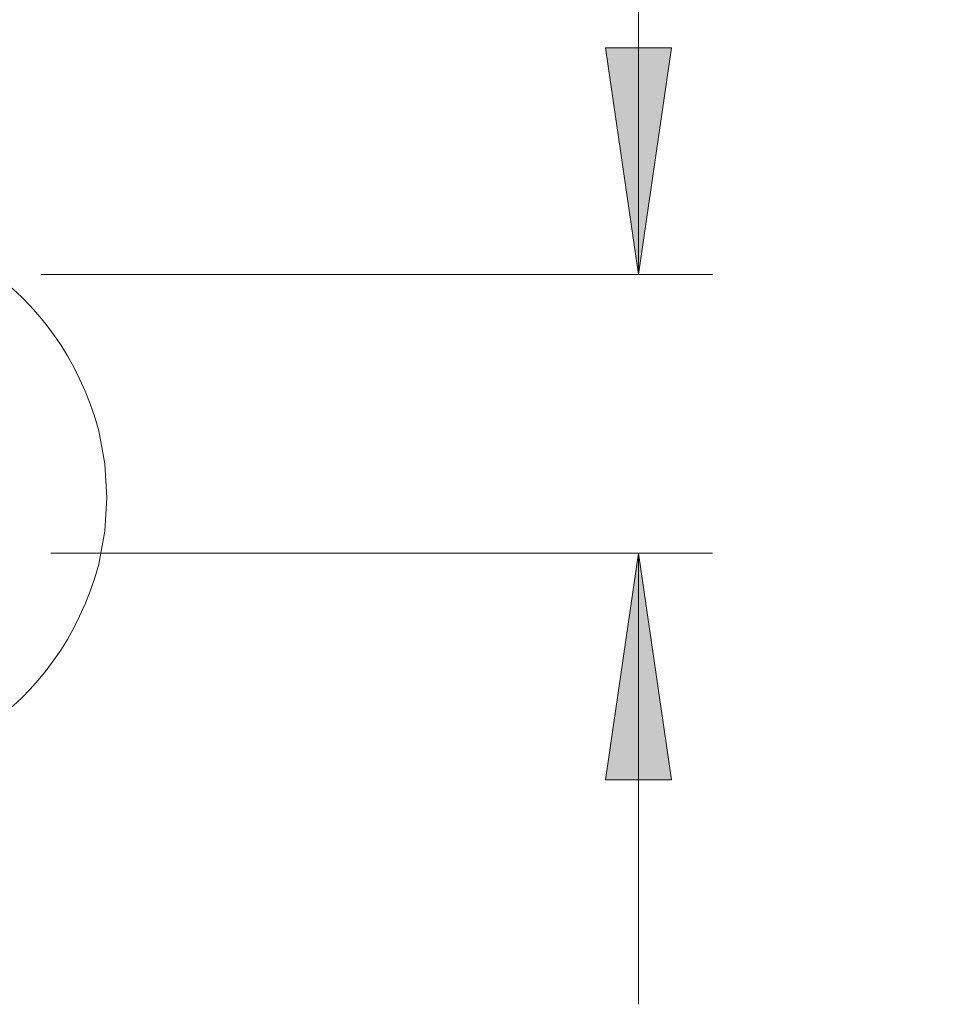
# Model space of a CAD drawing. Units: inches. Extents: x 0.2 to 16.7, y 0.2 to 10.8.
# Drawn here: x 6.3 to 7.1, y 7.5 to 8.3 of the extents above; entities that cross this region are included whole.
import ezdxf

# ---------------------------------------------------------------- set-up
doc = ezdxf.new("R2010")
doc.units = ezdxf.units.IN
doc.header["$MEASUREMENT"] = 0
doc.layers.add('Layer 1', color=7, linetype='Continuous')

msp = doc.modelspace()

# ---------------------------------------------------------------- hatches: boundary and pattern name
at = {"layer": 'Layer 1'}
for points in [[(6.80084, 8.06417), (6.77334, 8.2525), (6.82834, 8.2525)], [(6.80084, 7.8325), (6.82834, 7.64417), (6.77334, 7.64417)]]:
    msp.add_hatch(color=7, dxfattribs=at).paths.add_polyline_path(points)

# ---------------------------------------------------------------- linework, layer by layer
at = {"layer": 'Layer 1', "color": 7, "lineweight": 18}
for points in [[(7.05084, 8.42666), (6.80084, 8.42666), (6.80084, 8.06417)], [(6.80084, 8.06417), (6.77334, 8.2525), (6.82834, 8.2525), (6.80084, 8.06417)], [(6.30417, 8.06417), (6.8625, 8.06417)], [(6.3125, 7.8325), (6.8625, 7.8325)], [(6.80084, 7.8325), (6.82834, 7.64417), (6.77334, 7.64417), (6.80084, 7.8325)], [(6.80084, 7.8325), (6.80084, 7.4575)]]:
    msp.add_lwpolyline(points, dxfattribs=at)
at = {"layer": 'Layer 1', "lineweight": 0}
for points in [[(6.80084, 8.06417), (6.77334, 8.2525), (6.82834, 8.2525), (6.80084, 8.06417)], [(6.80084, 7.8325), (6.82834, 7.64417), (6.77334, 7.64417), (6.80084, 7.8325)]]:
    msp.add_lwpolyline(points, dxfattribs=at)
at = {"layer": 'Layer 1', "color": 7, "lineweight": 18}
msp.add_open_spline([(6.35916, 7.87834), (6.35916, 7.87834), (6.3575, 7.90666), (6.3575, 7.90666), (6.3575, 7.90666), (6.3525, 7.93416), (6.3525, 7.93416), (6.28361, 8.18127), (5.93757, 8.16065), (5.9, 7.90666), (5.9, 7.90666), (5.89834, 7.87834), (5.89834, 7.87834), (5.89834, 7.87834), (5.9, 7.85083), (5.9, 7.85083), (5.93757, 7.59685), (6.28361, 7.57622), (6.3525, 7.82333), (6.3525, 7.82333), (6.3575, 7.85083), (6.3575, 7.85083), (6.3575, 7.85083), (6.35916, 7.87834), (6.35916, 7.87834)], degree=3, knots=[0, 0, 0, 0, 1, 1, 1, 2, 2, 2, 3, 3, 3, 4, 4, 4, 5, 5, 5, 6, 6, 6, 7, 7, 7, 8, 8, 8, 8], dxfattribs=at)

doc.saveas('drawing.dxf')
